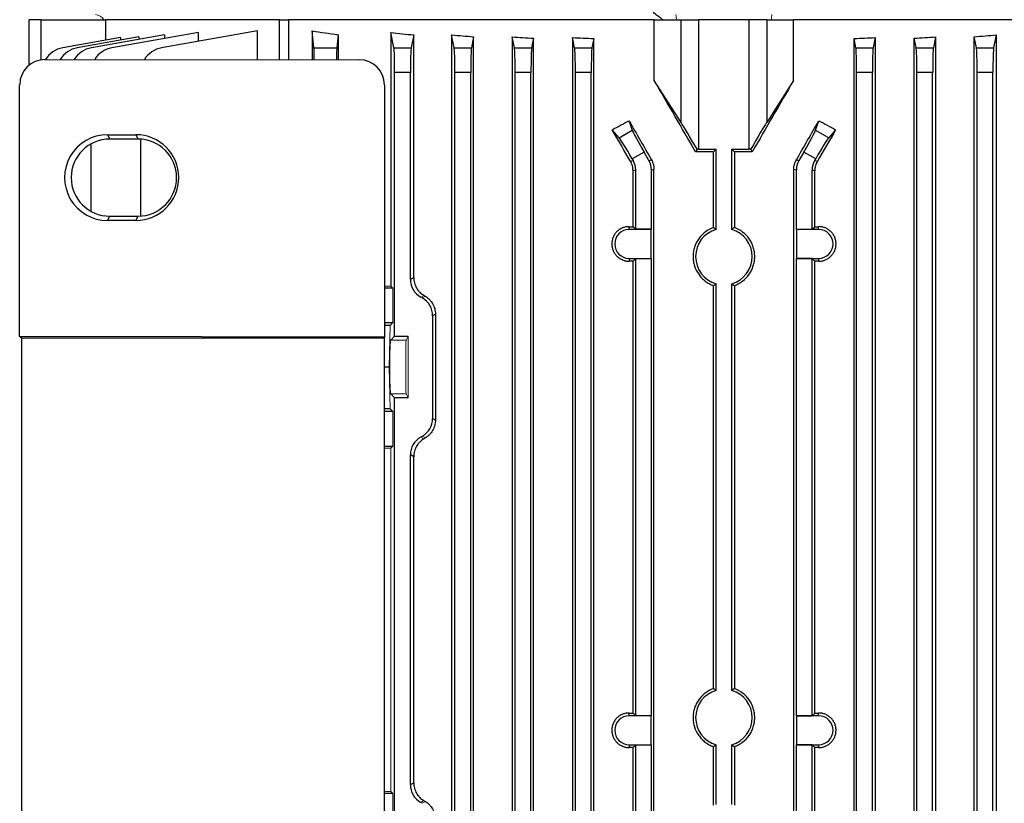
# Model space of a CAD drawing. Units: millimetres. Extents: x -1098 to 684, y -684 to 684.
# Drawn here: x -153 to 3, y 455 to 579 of the extents above; entities that cross this region are included whole.
import ezdxf

# ---------------------------------------------------------------- set-up
doc = ezdxf.new("R2010")
doc.units = ezdxf.units.MM

msp = doc.modelspace()

# ---------------------------------------------------------------- linework, layer by layer
at = {"color": 7, "linetype": 'Continuous', "lineweight": 25}
for p, q in [((-149.22, 578.65), (-151.07, 578.65)), ((-151.07, 571.47), (-151.07, 578.65)), ((-149.22, 578.65), (-138.95, 578.65)), ((-149.22, 578.65), (-149.22, 572.29)), ((-111.43, 578.65), (-138.95, 578.65)), ((-138.95, 575.4), (-138.95, 578.65)), ((-111.43, 578.65), (-110.01, 578.65)), ((-111.43, 572.32), (-111.43, 578.65)), ((-52.09, 578.65), (-110.01, 578.65)), ((-110.01, 578.65), (-110.01, 572.32)), ((-52.09, 578.65), (-47.84, 578.65)), ((-52.09, 569.02), (-52.09, 578.65)), ((-47.84, 562.37), (-47.84, 578.65)), ((-47.84, 578.65), (-45.07, 578.65)), ((-45.07, 578.65), (-45.07, 558.15)), ((-37.08, 578.65), (-45.07, 578.65)), ((-37.08, 558.15), (-37.08, 578.65)), ((-34.3, 578.65), (-37.08, 578.65)), ((-34.3, 578.65), (-34.3, 562.37)), ((-34.3, 578.65), (-30.05, 578.65)), ((27.86, 578.65), (-30.05, 578.65)), ((-30.05, 569.02), (-30.05, 578.65)), ((-114.93, 576.88), (-130.09, 574.21)), ((-114.93, 572.32), (-114.93, 576.88)), ((-106.24, 576.88), (-106.24, 572.32)), ((-105.98, 574.21), (-106.24, 576.88)), ((-136.62, 575.82), (-145.74, 574.21)), ((-133.7, 575.92), (-143.44, 574.21)), ((-129.64, 576.25), (-141.21, 574.21)), ((-124.27, 576.62), (-137.97, 574.21)), ((-136.62, 575.82), (-136.62, 575.41)), ((-133.7, 575.92), (-133.7, 575.53)), ((-129.64, 576.25), (-129.64, 575.68)), ((-124.27, 575.23), (-124.27, 576.62)), ((-102.16, 576.28), (-102.36, 574.21)), ((-102.16, 576.28), (-102.16, 572.32)), ((-93.8, 576.62), (-93.8, 536.47)), ((-93.32, 574.21), (-93.8, 576.62)), ((-90.18, 576.24), (-90.59, 574.21)), ((-90.18, 537.84), (-90.18, 576.24)), ((-84.18, 576.25), (-84.18, 382.55)), ((-83.78, 574.21), (-84.18, 576.25)), ((-80.7, 575.96), (-81.05, 574.21)), ((-80.7, 382.84), (-80.7, 575.96)), ((-74.58, 575.92), (-74.58, 382.88)), ((-74.24, 574.21), (-74.58, 575.92)), ((-71.21, 575.72), (-71.51, 574.21)), ((-71.21, 383.08), (-71.21, 575.72)), ((-65.02, 575.82), (-65.02, 382.98)), ((-64.7, 574.21), (-65.02, 575.82)), ((-61.67, 575.68), (-61.97, 574.21)), ((-61.67, 383.12), (-61.67, 575.68)), ((-20.47, 383.12), (-20.47, 575.68)), ((-20.18, 574.21), (-20.47, 575.68)), ((-17.13, 575.82), (-17.45, 574.21)), ((-17.13, 575.82), (-17.13, 382.98)), ((-10.94, 383.08), (-10.94, 575.72)), ((-10.64, 574.21), (-10.94, 575.72)), ((-7.57, 575.92), (-7.91, 574.21)), ((-7.57, 575.92), (-7.57, 382.88)), ((-1.44, 382.84), (-1.44, 575.96)), ((-1.1, 574.21), (-1.44, 575.96)), ((2.04, 576.25), (1.63, 574.21)), ((2.04, 576.25), (2.04, 382.55)), ((-105.98, 574.21), (-102.36, 574.21)), ((-93.32, 574.21), (-90.59, 574.21)), ((-83.78, 574.21), (-81.05, 574.21)), ((-74.24, 574.21), (-71.51, 574.21)), ((-64.7, 574.21), (-61.97, 574.21)), ((-20.18, 574.21), (-17.45, 574.21)), ((-10.64, 574.21), (-7.91, 574.21)), ((-1.1, 574.21), (1.63, 574.21)), ((-148.56, 572.35), (-98.8, 572.32)), ((-93.2, 528.52), (-93.2, 570.27)), ((-90.7, 570.27), (-93.2, 570.27)), ((-90.7, 537.55), (-90.7, 570.27)), ((-83.66, 388.53), (-83.66, 570.27)), ((-81.16, 570.27), (-83.66, 570.27)), ((-81.16, 388.53), (-81.16, 570.27)), ((-74.12, 388.53), (-74.12, 570.27)), ((-71.62, 570.27), (-74.12, 570.27)), ((-71.62, 388.53), (-71.62, 570.27)), ((-64.58, 388.53), (-64.58, 570.27)), ((-62.08, 570.27), (-64.58, 570.27)), ((-62.08, 388.53), (-62.08, 570.27)), ((-47.84, 562.37), (-52.09, 569.02)), ((-30.05, 569.02), (-34.3, 562.37)), ((-20.06, 388.53), (-20.06, 570.27)), ((-17.56, 570.27), (-20.06, 570.27)), ((-17.56, 388.53), (-17.56, 570.27)), ((-10.52, 388.53), (-10.52, 570.27)), ((-8.02, 570.27), (-10.52, 570.27)), ((-8.02, 388.53), (-8.02, 570.27)), ((-0.98, 388.53), (-0.98, 570.27)), ((1.52, 570.27), (-0.98, 570.27)), ((1.52, 388.53), (1.52, 570.27)), ((-152.57, 528.47), (-152.57, 568.36)), ((-94.81, 568.32), (-94.81, 528.39)), ((-57.67, 559.97), (-58.76, 561.21)), ((-56.1, 562.66), (-55.59, 561.17)), ((-26.55, 561.17), (-26.04, 562.66)), ((-23.38, 561.21), (-24.47, 559.97)), ((-138.67, 560.44), (-134.16, 560.44)), ((-138.67, 560.44), (-138.32, 559.75)), ((-133.82, 559.75), (-138.32, 559.75)), ((-134.16, 560.44), (-133.82, 559.75)), ((-133.39, 547.57), (-133.39, 559.73)), ((-57.67, 559.97), (-55.59, 561.17)), ((-26.55, 561.17), (-24.47, 559.97)), ((-141.27, 548.31), (-141.27, 558.99)), ((-45.32, 558.15), (-45.56, 557.74)), ((-45.07, 558.15), (-42.32, 558.15)), ((-42.72, 557.75), (-42.32, 558.15)), ((-42.32, 545.45), (-42.32, 558.15)), ((-39.82, 558.15), (-37.08, 558.15)), ((-39.82, 545.45), (-39.82, 558.15)), ((-39.82, 558.15), (-39.42, 557.75)), ((-36.58, 557.74), (-36.82, 558.15)), ((-53.72, 557.7), (-55.6, 556.62)), ((-55.6, 556.62), (-55.44, 556.35)), ((-52.94, 556.35), (-53.72, 557.7)), ((-42.72, 545.74), (-42.72, 557.75)), ((-39.42, 557.75), (-39.42, 545.74)), ((-28.42, 557.7), (-29.2, 556.35)), ((-26.54, 556.62), (-28.42, 557.7)), ((-26.7, 556.35), (-26.54, 556.62)), ((-55.86, 556.23), (-55.44, 556.35)), ((-52.94, 556.35), (-52.54, 556.45)), ((-29.6, 556.45), (-29.2, 556.35)), ((-26.7, 556.35), (-26.28, 556.23)), ((-55.04, 554.85), (-55.46, 554.73)), ((-55.46, 545.88), (-55.46, 554.73)), ((-55.04, 545.46), (-55.04, 554.85)), ((-52.14, 554.95), (-52.54, 554.85)), ((-52.54, 545.46), (-52.54, 554.85)), ((-52.14, 403.85), (-52.14, 554.95)), ((-29.6, 554.85), (-30, 554.95)), ((-30, 403.85), (-30, 554.95)), ((-29.6, 545.46), (-29.6, 554.85)), ((-27.1, 545.46), (-27.1, 554.85)), ((-26.68, 554.73), (-27.1, 554.85)), ((-26.68, 545.88), (-26.68, 554.73)), ((-138.67, 546.86), (-138.32, 547.55)), ((-138.32, 547.55), (-133.82, 547.55)), ((-134.16, 546.86), (-133.82, 547.55)), ((-134.16, 546.86), (-138.67, 546.86)), ((-56.07, 545.44), (-56.07, 545.88)), ((-55.04, 545.46), (-55.46, 545.88)), ((-27.1, 545.46), (-26.68, 545.88)), ((-26.07, 545.44), (-26.07, 545.88)), ((-52.57, 545.44), (-56.07, 545.44)), ((-52.54, 545.46), (-55.04, 545.46)), ((-52.57, 545.44), (-52.54, 545.46)), ((-52.57, 540.86), (-52.57, 545.44)), ((-29.57, 545.44), (-29.6, 545.46)), ((-29.6, 545.46), (-27.1, 545.46)), ((-29.57, 545.44), (-29.57, 540.86)), ((-26.07, 545.44), (-29.57, 545.44)), ((-56.07, 540.86), (-56.07, 540.42)), ((-56.07, 540.86), (-52.57, 540.86)), ((-55.46, 540.42), (-55.04, 540.84)), ((-55.46, 468.88), (-55.46, 540.42)), ((-55.04, 540.84), (-52.54, 540.84)), ((-55.04, 468.46), (-55.04, 540.84)), ((-52.57, 540.86), (-52.54, 540.84)), ((-52.54, 468.46), (-52.54, 540.84)), ((-29.57, 540.86), (-29.6, 540.84)), ((-29.6, 468.46), (-29.6, 540.84)), ((-27.1, 540.84), (-29.6, 540.84)), ((-29.57, 540.86), (-26.07, 540.86)), ((-26.68, 540.42), (-27.1, 540.84)), ((-27.1, 468.46), (-27.1, 540.84)), ((-26.68, 468.88), (-26.68, 540.42)), ((-26.07, 540.86), (-26.07, 540.42)), ((-90.7, 537.55), (-90.18, 537.84)), ((-42.72, 472.74), (-42.72, 536.56)), ((-42.32, 472.45), (-42.32, 536.85)), ((-39.82, 472.45), (-39.82, 536.85)), ((-39.42, 536.56), (-39.42, 472.74)), ((-93.48, 536.15), (-94.81, 536.15)), ((-86.75, 532.04), (-87.2, 531.77)), ((-87.2, 531.77), (-87.2, 515.53)), ((-86.75, 532.04), (-86.75, 515.26)), ((-94.81, 530.7), (-93.48, 530.7)), ((-93.93, 530.25), (-94.81, 530.25)), ((-152.25, 528.21), (-152.57, 528.47)), ((-94.81, 528.39), (-152.57, 528.47)), ((-93.2, 528.52), (-93.82, 527.9)), ((-93.2, 528.52), (-91.07, 528.52)), ((-152.25, 439.09), (-152.25, 528.21)), ((-94.84, 528.21), (-152.25, 528.21)), ((-94.81, 528.39), (-94.84, 528.21)), ((-94.84, 528.21), (-94.84, 439.09)), ((-94.05, 523.65), (-94.84, 523.65)), ((-93.82, 519.4), (-93.2, 518.78)), ((-93.2, 448.52), (-93.2, 518.78)), ((-91.07, 518.78), (-93.2, 518.78)), ((-93.93, 517.05), (-94.84, 517.05)), ((-93.48, 516.6), (-94.84, 516.6)), ((-87.2, 515.53), (-86.75, 515.26)), ((-94.84, 511.15), (-93.48, 511.15)), ((-90.7, 457.55), (-90.7, 509.75)), ((-90.18, 509.46), (-90.7, 509.75)), ((-90.18, 457.84), (-90.18, 509.46)), ((-56.07, 468.44), (-56.07, 468.88)), ((-52.57, 468.44), (-56.07, 468.44)), ((-55.04, 468.46), (-55.46, 468.88)), ((-52.54, 468.46), (-55.04, 468.46)), ((-52.57, 468.44), (-52.54, 468.46)), ((-52.57, 463.86), (-52.57, 468.44)), ((-29.57, 468.44), (-29.6, 468.46)), ((-29.6, 468.46), (-27.1, 468.46)), ((-29.57, 468.44), (-29.57, 463.86)), ((-26.07, 468.44), (-29.57, 468.44)), ((-27.1, 468.46), (-26.68, 468.88)), ((-26.07, 468.44), (-26.07, 468.88)), ((-56.07, 463.86), (-52.57, 463.86)), ((-56.07, 463.86), (-56.07, 463.42)), ((-55.46, 463.42), (-55.04, 463.84)), ((-55.46, 404.07), (-55.46, 463.42)), ((-55.04, 463.84), (-52.54, 463.84)), ((-55.04, 403.95), (-55.04, 463.84)), ((-52.57, 463.86), (-52.54, 463.84)), ((-52.54, 403.95), (-52.54, 463.84)), ((-42.72, 454.28), (-42.72, 463.56)), ((-42.32, 454.4), (-42.32, 463.85)), ((-39.82, 454.4), (-39.82, 463.85)), ((-39.42, 463.56), (-39.42, 454.28)), ((-29.57, 463.86), (-29.6, 463.84)), ((-29.6, 403.95), (-29.6, 463.84)), ((-27.1, 463.84), (-29.6, 463.84)), ((-29.57, 463.86), (-26.07, 463.86)), ((-26.68, 463.42), (-27.1, 463.84)), ((-27.1, 403.95), (-27.1, 463.84)), ((-26.68, 404.07), (-26.68, 463.42)), ((-26.07, 463.86), (-26.07, 463.42)), ((-90.7, 457.55), (-90.18, 457.84)), ((-93.48, 456.15), (-94.84, 456.15))]:
    msp.add_line(p, q, dxfattribs=at)
at = {"color": 144, "linetype": 'Continuous', "lineweight": 18}
for p, q in [((-93.48, 536.15), (-93.8, 536.47)), ((-93.48, 536.15), (-93.48, 530.7)), ((-88.59, 535.01), (-89.08, 534.73)), ((-88.83, 534.59), (-89.08, 534.73)), ((-88.83, 534.59), (-88.34, 534.87)), ((-94.05, 523.65), (-93.93, 530.25)), ((-93.48, 530.7), (-93.93, 530.25)), ((-91.38, 527.9), (-91.07, 528.52)), ((-91.07, 518.78), (-91.07, 528.52)), ((-91.38, 527.9), (-93.82, 527.9)), ((-94.05, 523.65), (-93.93, 517.05)), ((-91.38, 519.4), (-93.82, 519.4)), ((-91.07, 518.78), (-91.38, 519.4)), ((-93.93, 517.05), (-93.48, 516.6)), ((-93.48, 516.6), (-93.48, 511.15)), ((-88.83, 512.71), (-89.08, 512.57)), ((-89.08, 512.57), (-88.59, 512.29)), ((-88.34, 512.43), (-88.83, 512.71)), ((-93.8, 510.83), (-93.48, 511.15)), ((-93.8, 510.83), (-93.8, 456.47)), ((-93.48, 456.15), (-93.8, 456.47)), ((-93.48, 456.15), (-93.48, 450.7)), ((-88.59, 455.01), (-89.08, 454.73)), ((-88.83, 454.59), (-89.08, 454.73)), ((-88.83, 454.59), (-88.34, 454.87))]:
    msp.add_line(p, q, dxfattribs=at)
for centre, radius, start, end in [((-140.59, 577.95), 1.5, 27.7517, 89.3197), ((-50.81, 578.83), 2.21, 355.3998, 16.3358), ((-31.34, 578.83), 2.21, 163.6642, 184.6002)]:
    msp.add_arc(centre, radius, start, end, dxfattribs=at)
at = {"color": 7, "linetype": 'Continuous', "lineweight": 25}
for centre, radius, start, end in [((-145.05, 570.27), 4, 100, 148.6971), ((-142.74, 570.27), 4, 100, 148.7206), ((-140.52, 570.27), 4, 100, 148.7433), ((-137.27, 570.27), 4, 100, 148.7764), ((-129.39, 570.27), 4, 100, 148.8569), ((-138.32, 553.65), 6.1, 90.0067, 269.9933), ((-133.82, 553.65), 6.1, 270.0067, 89.9933), ((-56.07, 543.15), 2.29, 90, 270), ((-41.07, 541.15), 4.48, 106.2051, 253.7949), ((-41.07, 541.15), 4.48, 286.2051, 73.7949), ((-26.07, 543.15), 2.29, 270, 90), ((-41.07, 468.15), 4.48, 106.2051, 253.7949), ((-41.07, 468.15), 4.48, 286.2051, 73.7949), ((-56.07, 466.15), 2.29, 90, 270), ((-26.07, 466.15), 2.29, 270, 90)]:
    msp.add_arc(centre, radius, start, end, dxfattribs=at)
for centre, major_axis, ratio, start_param, end_param in [((-41.07, 589.9), (98.5, 0), 0.176327, 3.989375, 4.043422), ((-41.07, 591.29), (98.5, 0), 0.176327, 4.147566, 4.190402), ((-41.07, 591.86), (98.5, 0), 0.176327, 4.259392, 4.298361), ((-41.07, 592.26), (98.5, 0), 0.176327, 4.365304, 4.401469), ((-41.07, 592.66), (98.5, 0), 0.176327, 4.466842, 4.501665), ((-41.07, 592.66), (98.5, 0), 0.176327, 4.923113, 4.957936), ((-41.07, 592.26), (98.5, 0), 0.176327, 5.023309, 5.059474), ((-41.07, 591.86), (98.5, 0), 0.176327, 5.126417, 5.165386), ((-105.99, 570.27), (0, 4), 0.017455, 5.251161, 6.108652), ((-102.35, 570.27), (0, 4), 0.017455, 0.174533, 1.032649), ((-93.34, 570.27), (0, 4), 0.034921, 4.712389, 6.108652), ((-90.56, 570.27), (0, 4), 0.034921, 0.174533, 1.570796), ((-83.8, 570.27), (0, 4), 0.034921, 4.712389, 6.108652), ((-81.02, 570.27), (0, 4), 0.034921, 0.174533, 1.570796), ((-74.26, 570.27), (0, 4), 0.034921, 4.712389, 6.108652), ((-71.48, 570.27), (0, 4), 0.034921, 0.174533, 1.570796), ((-64.72, 570.27), (0, 4), 0.034921, 4.712389, 6.108652), ((-61.94, 570.27), (0, 4), 0.034921, 0.174533, 1.570796), ((-20.2, 570.27), (0, 4), 0.034921, 4.712389, 6.108652), ((-17.42, 570.27), (0, 4), 0.034921, 0.174533, 1.570796), ((-10.66, 570.27), (0, 4), 0.034921, 4.712389, 6.108652), ((-7.88, 570.27), (0, 4), 0.034921, 0.174533, 1.570796), ((-1.12, 570.27), (0, 4), 0.034921, 4.712389, 6.108652), ((1.66, 570.27), (0, 4), 0.034921, 0.174533, 1.570796), ((-148.54, 568.34), (-3.82, 1.27), 0.993921, 5.034886, 6.60264), ((-98.81, 568.31), (-1.79, -3.58), 0.999239, 2.034809, 3.604388), ((-41.07, 543.1), (-98.45, 170.74), 0.017444, 4.788201, 4.85474), ((-41.07, 543.1), (98.45, 170.74), 0.017444, 1.428445, 1.494985), ((-41.07, 591.16), (98.1, 58.44), 0.151498, 4.441839, 4.469195), ((-41.07, 523.81), (-98.45, 170.74), 0.017444, 4.893367, 4.923174), ((-41.07, 543.42), (-98.45, 170.74), 0.017444, 1.447852, 1.484351), ((-45.07, 557.49), (-3, 5.2), 0.017444, 4.828698, 5.920728), ((-37.08, 557.49), (3, 5.2), 0.017444, 0.362457, 1.454487), ((-41.07, 543.42), (98.45, 170.74), 0.017444, 4.798834, 4.835333), ((-41.07, 523.81), (98.45, 170.74), 0.017444, 1.360012, 1.389818), ((-41.07, 591.16), (98.1, -58.44), 0.151498, 4.955583, 4.982939), ((-138.67, 553.65), (-6.79, 0), 0.999848, 4.711779, 7.854591), ((-134.17, 553.65), (-6.79, 0), 0.999848, 1.571406, 4.711779), ((-55.72, 556.55), (-2, 3.46), 0.034921, 4.712389, 6.108652), ((-53.6, 557.77), (-2, 3.46), 0.034921, 0.174533, 1.570796), ((-28.54, 557.77), (2, 3.46), 0.034921, 4.712389, 6.108652), ((-26.42, 556.55), (2, 3.46), 0.034921, 0.174533, 1.570796), ((-45.07, 558.05), (3, 0), 0.034921, 1.570796, 1.656863), ((-37.08, 558.05), (3, 0), 0.034921, 1.48473, 1.570796), ((-41.07, 554.31), (98.5, 0), 0.034921, 1.587569, 1.616366), ((-41.07, 554.31), (98.5, 0), 0.034921, 1.525227, 1.554023), ((-58.04, 554.85), (-2.9, -0.78), 0.999347, 2.879956, 3.403229), ((-55.54, 554.85), (-2.9, -0.78), 0.999347, 2.879956, 3.403229), ((-26.6, 554.85), (-2.9, 0.78), 0.999347, 6.021549, 6.544821), ((-24.1, 554.85), (-2.9, 0.78), 0.999347, 6.021549, 6.544821), ((-41.07, 549.28), (98.5, 0), 0.034921, 4.55951, 4.565798), ((-41.07, 549.28), (98.5, 0), 0.034921, 4.85898, 4.865268), ((-41.07, 537.02), (98.5, 0), 0.034921, 1.717387, 1.723675), ((-41.07, 537.02), (98.5, 0), 0.034921, 1.417917, 1.424205), ((-87.45, 537.55), (2.82, 1.63), 0.999188, 2.618346, 3.66484), ((-90.45, 531.77), (-2.82, -1.63), 0.999188, 2.618346, 3.66484), ((-90.45, 515.53), (-2.82, 1.63), 0.999188, 2.618346, 3.66484), ((-87.45, 509.75), (2.82, -1.63), 0.999188, 2.618346, 3.66484), ((-41.07, 472.28), (98.5, 0), 0.034921, 4.55951, 4.565798), ((-41.07, 472.28), (98.5, 0), 0.034921, 4.85898, 4.865268), ((-41.07, 460.02), (98.5, 0), 0.034921, 1.717387, 1.723675), ((-41.07, 460.02), (98.5, 0), 0.034921, 1.417917, 1.424205), ((-87.45, 457.55), (2.82, 1.63), 0.999188, 2.618346, 3.66484)]:
    msp.add_ellipse(centre, major_axis=major_axis, ratio=ratio, start_param=start_param, end_param=end_param, dxfattribs=at)
at = {"color": 144, "linetype": 'Continuous', "lineweight": 18}
for centre, major_axis, ratio, start_param, end_param in [((-41.07, 539.37), (98.5, 0), 0.034921, 4.135371, 4.147566), ((-41.07, 511.06), (98.48, -56.93), 0.030233, 4.226432, 4.229295), ((-93.82, 523.65), (0, 4.25), 0.034921, 0.034907, 3.106686), ((-91.38, 523.65), (0, 4.25), 0.017455, 0.034907, 3.106686), ((-41.07, 536.24), (98.48, 56.93), 0.030233, 2.05389, 2.056753), ((-41.07, 507.93), (98.5, 0), 0.034921, 2.135619, 2.148232), ((-41.07, 459.37), (98.5, 0), 0.034921, 4.134953, 4.147566), ((-41.07, 431.06), (98.48, -56.93), 0.030233, 4.226432, 4.229295)]:
    msp.add_ellipse(centre, major_axis=major_axis, ratio=ratio, start_param=start_param, end_param=end_param, dxfattribs=at)
at = {"color": 7, "linetype": 'Continuous', "lineweight": 25}
for points, knots in [([(-50.7, 578.65), (-50.94, 578.79), (-51.17, 578.94), (-51.62, 579.28), (-51.83, 579.46), (-52.45, 580.04), (-52.82, 580.45), (-53.2, 580.87)], [0, 0, 0, 0, 0.25, 0.25, 0.5, 0.5, 1, 1, 1, 1]), ([(-55.46, 554.73), (-55.46, 555), (-55.49, 555.26), (-55.63, 555.76), (-55.73, 556.01), (-55.86, 556.23)], [0, 0, 0, 0, 0.5, 0.5, 1, 1, 1, 1]), ([(-52.54, 556.45), (-52.41, 556.23), (-52.31, 555.99), (-52.17, 555.48), (-52.14, 555.22), (-52.14, 554.95)], [0, 0, 0, 0, 0.5, 0.5, 1, 1, 1, 1]), ([(-30, 554.95), (-30, 555.22), (-29.97, 555.48), (-29.84, 555.98), (-29.73, 556.23), (-29.6, 556.45)], [0, 0, 0, 0, 0.5, 0.5, 1, 1, 1, 1]), ([(-26.28, 556.23), (-26.41, 556.01), (-26.51, 555.77), (-26.65, 555.26), (-26.68, 555), (-26.68, 554.73)], [0, 0, 0, 0, 0.5, 0.5, 1, 1, 1, 1]), ([(-56.07, 545.88), (-56.25, 545.89), (-56.43, 545.87), (-56.78, 545.8), (-56.95, 545.75), (-57.28, 545.62), (-57.44, 545.53), (-57.74, 545.34), (-57.88, 545.22), (-58.14, 544.97), (-58.25, 544.83), (-58.45, 544.53), (-58.54, 544.37), (-58.75, 543.88), (-58.82, 543.51), (-58.82, 542.97), (-58.8, 542.79), (-58.73, 542.44), (-58.68, 542.26), (-58.54, 541.93), (-58.45, 541.77), (-58.25, 541.47), (-58.14, 541.33), (-57.88, 541.08), (-57.74, 540.97), (-57.45, 540.77), (-57.28, 540.69), (-56.95, 540.55), (-56.78, 540.5), (-56.43, 540.43), (-56.25, 540.41), (-56.07, 540.42)], [0, 0, 0, 0, 0.0625, 0.0625, 0.125, 0.125, 0.1875, 0.1875, 0.25, 0.25, 0.3125, 0.3125, 0.375, 0.375, 0.5, 0.5, 0.5625, 0.5625, 0.625, 0.625, 0.6875, 0.6875, 0.75, 0.75, 0.8125, 0.8125, 0.875, 0.875, 0.9375, 0.9375, 1, 1, 1, 1]), ([(-42.72, 545.74), (-43.2, 545.57), (-43.63, 545.34), (-44.23, 544.88), (-44.42, 544.71), (-44.76, 544.35), (-44.92, 544.16), (-45.21, 543.76), (-45.34, 543.54), (-45.56, 543.09), (-45.65, 542.86), (-45.8, 542.39), (-45.86, 542.14), (-45.94, 541.65), (-45.96, 541.4), (-45.96, 540.9), (-45.94, 540.65), (-45.86, 540.16), (-45.8, 539.91), (-45.58, 539.2), (-45.35, 538.75), (-44.92, 538.14), (-44.77, 537.95), (-44.42, 537.59), (-44.23, 537.42), (-43.84, 537.12), (-43.63, 536.98), (-43.19, 536.74), (-42.96, 536.64), (-42.72, 536.56)], [0, 0, 0, 0, 0.125, 0.125, 0.1875, 0.1875, 0.25, 0.25, 0.3125, 0.3125, 0.375, 0.375, 0.4375, 0.4375, 0.5, 0.5, 0.5625, 0.5625, 0.625, 0.625, 0.75, 0.75, 0.8125, 0.8125, 0.875, 0.875, 0.9375, 0.9375, 1, 1, 1, 1]), ([(-42.32, 545.45), (-42.42, 545.53), (-42.52, 545.6), (-42.62, 545.67), (-42.66, 545.7), (-42.69, 545.72), (-42.72, 545.74)], [0.0000002, 0.0000002, 0.0000002, 0.0000002, 0.00865602, 0.00865602, 0.00865602, 0.01152477, 0.01152477, 0.01152477, 0.01152477]), ([(-39.42, 545.74), (-39.53, 545.67), (-39.64, 545.59), (-39.75, 545.51), (-39.77, 545.49), (-39.8, 545.47), (-39.82, 545.45)], [0.0000002, 0.0000002, 0.0000002, 0.0000002, 0.00943307, 0.00943307, 0.00943307, 0.01152477, 0.01152477, 0.01152477, 0.01152477]), ([(-39.42, 536.56), (-39.19, 536.64), (-38.96, 536.74), (-38.52, 536.98), (-38.31, 537.12), (-37.71, 537.57), (-37.36, 537.94), (-36.93, 538.55), (-36.8, 538.76), (-36.58, 539.21), (-36.49, 539.44), (-36.34, 539.92), (-36.28, 540.16), (-36.21, 540.65), (-36.19, 540.91), (-36.19, 541.4), (-36.21, 541.65), (-36.28, 542.14), (-36.34, 542.39), (-36.49, 542.86), (-36.58, 543.09), (-36.8, 543.54), (-36.93, 543.76), (-37.37, 544.37), (-37.71, 544.73), (-38.51, 545.34), (-38.95, 545.57), (-39.42, 545.74)], [0, 0, 0, 0, 0.0625, 0.0625, 0.125, 0.125, 0.25, 0.25, 0.3125, 0.3125, 0.375, 0.375, 0.4375, 0.4375, 0.5, 0.5, 0.5625, 0.5625, 0.625, 0.625, 0.6875, 0.6875, 0.75, 0.75, 0.875, 0.875, 1, 1, 1, 1]), ([(-26.07, 540.42), (-25.89, 540.41), (-25.71, 540.43), (-25.36, 540.5), (-25.19, 540.55), (-24.86, 540.68), (-24.7, 540.77), (-24.4, 540.96), (-24.26, 541.08), (-24.01, 541.33), (-23.89, 541.47), (-23.69, 541.77), (-23.6, 541.93), (-23.39, 542.42), (-23.32, 542.79), (-23.32, 543.33), (-23.34, 543.51), (-23.41, 543.86), (-23.46, 544.04), (-23.6, 544.37), (-23.69, 544.53), (-23.89, 544.83), (-24, 544.97), (-24.26, 545.22), (-24.4, 545.33), (-24.7, 545.53), (-24.86, 545.61), (-25.19, 545.75), (-25.36, 545.8), (-25.71, 545.87), (-25.89, 545.89), (-26.07, 545.88)], [0, 0, 0, 0, 0.0625, 0.0625, 0.125, 0.125, 0.1875, 0.1875, 0.25, 0.25, 0.3125, 0.3125, 0.375, 0.375, 0.5, 0.5, 0.5625, 0.5625, 0.625, 0.625, 0.6875, 0.6875, 0.75, 0.75, 0.8125, 0.8125, 0.875, 0.875, 0.9375, 0.9375, 1, 1, 1, 1]), ([(-90.18, 537.84), (-90.18, 537.55), (-90.14, 537.26), (-90.03, 536.83), (-89.98, 536.69), (-89.87, 536.43), (-89.81, 536.3), (-89.67, 536.06), (-89.59, 535.94), (-89.42, 535.72), (-89.33, 535.61), (-89.04, 535.32), (-88.82, 535.15), (-88.59, 535.01)], [0, 0, 0, 0, 0.25, 0.25, 0.375, 0.375, 0.5, 0.5, 0.625, 0.625, 0.75, 0.75, 1, 1, 1, 1]), ([(-42.72, 536.56), (-42.61, 536.63), (-42.5, 536.71), (-42.39, 536.79), (-42.37, 536.81), (-42.35, 536.83), (-42.32, 536.85)], [0.0000002, 0.0000002, 0.0000002, 0.0000002, 0.00943307, 0.00943307, 0.00943307, 0.01152477, 0.01152477, 0.01152477, 0.01152477]), ([(-39.82, 536.85), (-39.72, 536.77), (-39.62, 536.7), (-39.52, 536.63), (-39.49, 536.6), (-39.45, 536.58), (-39.42, 536.56)], [0.0000002, 0.0000002, 0.0000002, 0.0000002, 0.00865602, 0.00865602, 0.00865602, 0.01152477, 0.01152477, 0.01152477, 0.01152477]), ([(-88.34, 534.87), (-88.11, 534.73), (-87.9, 534.56), (-87.61, 534.27), (-87.52, 534.16), (-87.35, 533.94), (-87.27, 533.82), (-87.13, 533.58), (-87.06, 533.45), (-86.95, 533.18), (-86.9, 533.04), (-86.79, 532.62), (-86.75, 532.33), (-86.75, 532.04)], [0, 0, 0, 0, 0.25, 0.25, 0.375, 0.375, 0.5, 0.5, 0.625, 0.625, 0.75, 0.75, 1, 1, 1, 1]), ([(-86.75, 515.26), (-86.75, 514.97), (-86.79, 514.68), (-86.9, 514.26), (-86.95, 514.12), (-87.06, 513.85), (-87.13, 513.72), (-87.27, 513.48), (-87.35, 513.36), (-87.52, 513.14), (-87.61, 513.03), (-87.9, 512.74), (-88.11, 512.57), (-88.34, 512.43)], [0, 0, 0, 0, 0.25, 0.25, 0.375, 0.375, 0.5, 0.5, 0.625, 0.625, 0.75, 0.75, 1, 1, 1, 1]), ([(-88.59, 512.29), (-88.82, 512.15), (-89.03, 511.98), (-89.32, 511.69), (-89.42, 511.58), (-89.59, 511.36), (-89.66, 511.24), (-89.81, 511), (-89.87, 510.87), (-89.98, 510.61), (-90.03, 510.47), (-90.14, 510.04), (-90.18, 509.75), (-90.18, 509.46)], [0, 0, 0, 0, 0.25, 0.25, 0.375, 0.375, 0.5, 0.5, 0.625, 0.625, 0.75, 0.75, 1, 1, 1, 1]), ([(-42.72, 472.74), (-43.2, 472.57), (-43.63, 472.34), (-44.23, 471.88), (-44.42, 471.71), (-44.76, 471.35), (-44.92, 471.16), (-45.21, 470.76), (-45.34, 470.54), (-45.56, 470.09), (-45.65, 469.86), (-45.8, 469.39), (-45.86, 469.14), (-45.94, 468.65), (-45.96, 468.4), (-45.96, 467.9), (-45.94, 467.65), (-45.86, 467.16), (-45.8, 466.91), (-45.58, 466.2), (-45.35, 465.75), (-44.92, 465.14), (-44.77, 464.95), (-44.42, 464.59), (-44.23, 464.42), (-43.84, 464.12), (-43.63, 463.98), (-43.19, 463.74), (-42.96, 463.64), (-42.72, 463.56)], [0, 0, 0, 0, 0.125, 0.125, 0.1875, 0.1875, 0.25, 0.25, 0.3125, 0.3125, 0.375, 0.375, 0.4375, 0.4375, 0.5, 0.5, 0.5625, 0.5625, 0.625, 0.625, 0.75, 0.75, 0.8125, 0.8125, 0.875, 0.875, 0.9375, 0.9375, 1, 1, 1, 1]), ([(-42.32, 472.45), (-42.42, 472.53), (-42.52, 472.6), (-42.62, 472.67), (-42.66, 472.7), (-42.69, 472.72), (-42.72, 472.74)], [0.0000002, 0.0000002, 0.0000002, 0.0000002, 0.00865602, 0.00865602, 0.00865602, 0.01152477, 0.01152477, 0.01152477, 0.01152477]), ([(-39.42, 472.74), (-39.53, 472.67), (-39.64, 472.59), (-39.75, 472.51), (-39.77, 472.49), (-39.8, 472.47), (-39.82, 472.45)], [0.0000002, 0.0000002, 0.0000002, 0.0000002, 0.00943307, 0.00943307, 0.00943307, 0.01152477, 0.01152477, 0.01152477, 0.01152477]), ([(-39.42, 463.56), (-39.19, 463.64), (-38.96, 463.74), (-38.52, 463.98), (-38.31, 464.12), (-37.71, 464.57), (-37.36, 464.94), (-36.93, 465.55), (-36.8, 465.76), (-36.58, 466.21), (-36.49, 466.44), (-36.34, 466.92), (-36.28, 467.16), (-36.21, 467.65), (-36.19, 467.91), (-36.19, 468.4), (-36.21, 468.65), (-36.28, 469.14), (-36.34, 469.39), (-36.49, 469.86), (-36.58, 470.09), (-36.8, 470.54), (-36.93, 470.76), (-37.37, 471.37), (-37.71, 471.73), (-38.51, 472.34), (-38.95, 472.57), (-39.42, 472.74)], [0, 0, 0, 0, 0.0625, 0.0625, 0.125, 0.125, 0.25, 0.25, 0.3125, 0.3125, 0.375, 0.375, 0.4375, 0.4375, 0.5, 0.5, 0.5625, 0.5625, 0.625, 0.625, 0.6875, 0.6875, 0.75, 0.75, 0.875, 0.875, 1, 1, 1, 1]), ([(-56.07, 468.88), (-56.25, 468.89), (-56.43, 468.87), (-56.78, 468.8), (-56.95, 468.75), (-57.28, 468.62), (-57.44, 468.53), (-57.74, 468.34), (-57.88, 468.22), (-58.14, 467.97), (-58.25, 467.83), (-58.45, 467.53), (-58.54, 467.37), (-58.75, 466.88), (-58.82, 466.51), (-58.82, 465.97), (-58.8, 465.79), (-58.73, 465.44), (-58.68, 465.26), (-58.54, 464.93), (-58.45, 464.77), (-58.25, 464.47), (-58.14, 464.33), (-57.88, 464.08), (-57.74, 463.97), (-57.45, 463.77), (-57.28, 463.69), (-56.95, 463.55), (-56.78, 463.5), (-56.43, 463.43), (-56.25, 463.41), (-56.07, 463.42)], [0, 0, 0, 0, 0.0625, 0.0625, 0.125, 0.125, 0.1875, 0.1875, 0.25, 0.25, 0.3125, 0.3125, 0.375, 0.375, 0.5, 0.5, 0.5625, 0.5625, 0.625, 0.625, 0.6875, 0.6875, 0.75, 0.75, 0.8125, 0.8125, 0.875, 0.875, 0.9375, 0.9375, 1, 1, 1, 1]), ([(-26.07, 463.42), (-25.89, 463.41), (-25.71, 463.43), (-25.36, 463.5), (-25.19, 463.55), (-24.86, 463.68), (-24.7, 463.77), (-24.4, 463.96), (-24.26, 464.08), (-24.01, 464.33), (-23.89, 464.47), (-23.69, 464.77), (-23.6, 464.93), (-23.39, 465.42), (-23.32, 465.79), (-23.32, 466.33), (-23.34, 466.51), (-23.41, 466.86), (-23.46, 467.04), (-23.6, 467.37), (-23.69, 467.53), (-23.89, 467.83), (-24, 467.97), (-24.26, 468.22), (-24.4, 468.33), (-24.7, 468.53), (-24.86, 468.61), (-25.19, 468.75), (-25.36, 468.8), (-25.71, 468.87), (-25.89, 468.89), (-26.07, 468.88)], [0, 0, 0, 0, 0.0625, 0.0625, 0.125, 0.125, 0.1875, 0.1875, 0.25, 0.25, 0.3125, 0.3125, 0.375, 0.375, 0.5, 0.5, 0.5625, 0.5625, 0.625, 0.625, 0.6875, 0.6875, 0.75, 0.75, 0.8125, 0.8125, 0.875, 0.875, 0.9375, 0.9375, 1, 1, 1, 1]), ([(-42.72, 463.56), (-42.61, 463.63), (-42.5, 463.71), (-42.39, 463.79), (-42.37, 463.81), (-42.35, 463.83), (-42.32, 463.85)], [0.0000002, 0.0000002, 0.0000002, 0.0000002, 0.00943307, 0.00943307, 0.00943307, 0.01152477, 0.01152477, 0.01152477, 0.01152477]), ([(-39.82, 463.85), (-39.72, 463.77), (-39.62, 463.7), (-39.52, 463.63), (-39.49, 463.6), (-39.45, 463.58), (-39.42, 463.56)], [0.0000002, 0.0000002, 0.0000002, 0.0000002, 0.00865602, 0.00865602, 0.00865602, 0.01152477, 0.01152477, 0.01152477, 0.01152477]), ([(-90.18, 457.84), (-90.18, 457.55), (-90.14, 457.26), (-90.03, 456.83), (-89.98, 456.69), (-89.87, 456.43), (-89.81, 456.3), (-89.67, 456.06), (-89.59, 455.94), (-89.42, 455.72), (-89.33, 455.61), (-89.04, 455.32), (-88.82, 455.15), (-88.59, 455.01)], [0, 0, 0, 0, 0.25, 0.25, 0.375, 0.375, 0.5, 0.5, 0.625, 0.625, 0.75, 0.75, 1, 1, 1, 1]), ([(-88.34, 454.87), (-88.11, 454.73), (-87.9, 454.56), (-87.61, 454.27), (-87.52, 454.16), (-87.35, 453.94), (-87.27, 453.82), (-87.13, 453.58), (-87.06, 453.45), (-86.95, 453.18), (-86.9, 453.04), (-86.79, 452.62), (-86.75, 452.33), (-86.75, 452.04)], [0, 0, 0, 0, 0.25, 0.25, 0.375, 0.375, 0.5, 0.5, 0.625, 0.625, 0.75, 0.75, 1, 1, 1, 1])]:
    msp.add_open_spline(points, degree=3, knots=knots, dxfattribs=at)

doc.saveas('drawing.dxf')
